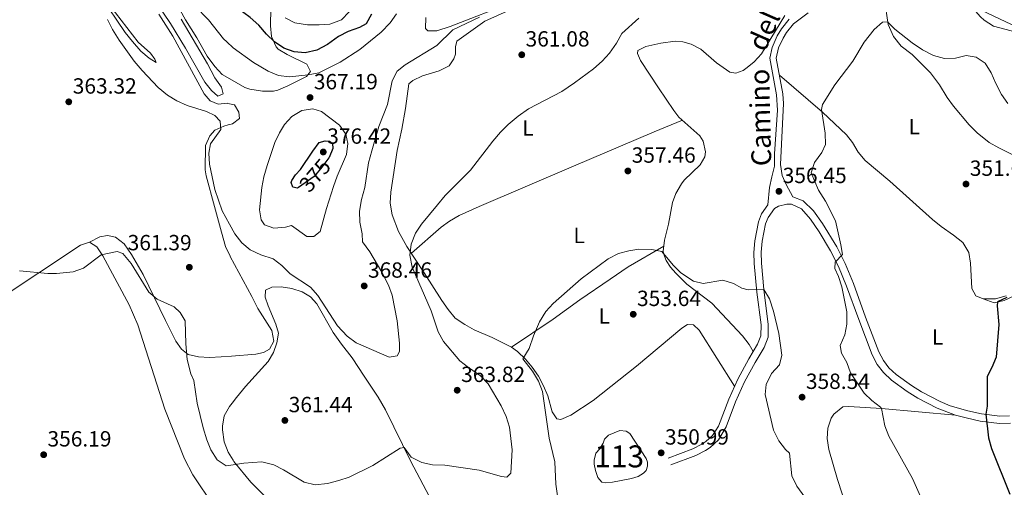
# Model space of a CAD drawing. Units: metres. Extents: x 601663 to 608627, y 4655142 to 4659871.
# Drawn here: x 605033 to 605482, y 4658390 to 4658603 of the extents above; entities that cross this region are included whole.
import ezdxf
from ezdxf.enums import TextEntityAlignment as Align

# ---------------------------------------------------------------- set-up
doc = ezdxf.new("R2010")
doc.units = ezdxf.units.M
doc.header["$MEASUREMENT"] = 0
doc.linetypes.add('DGN Style 3', pattern=[119.29134, 85.2081, -34.08324])
doc.linetypes.add('DGN Style 5', pattern=[59.64567, 25.56243, -34.08324])
for name, color, linetype, lineweight in [('Nivel 12', 7, 'Continuous', 0), ('Nivel 21', 7, 'Continuous', 0), ('Nivel 22', 7, 'Continuous', 0), ('Nivel 35', 7, 'Continuous', 0), ('Nivel 36', 7, 'Continuous', 0), ('Nivel 37', 7, 'Continuous', 0), ('Nivel 4', 7, 'Continuous', 0), ('Nivel 41', 7, 'Continuous', 0), ('Nivel 44', 7, 'Continuous', 0), ('Nivel 48', 7, 'Continuous', 0), ('Nivel 5', 7, 'Continuous', 0), ('Nivel 51', 7, 'Continuous', 0), ('Nivel 57', 7, 'Continuous', 0), ('Nivel 7', 7, 'Continuous', 0)]:
    doc.layers.add(name, color=color, linetype=linetype, lineweight=lineweight)
doc.styles.add('Style-Arial', font='txt')
doc.styles.add('Style-Arial Narrow', font='txt')
doc.styles.add('Style-Helvetica-Narrow-Oblique', font='txt')

# ---------------------------------------------------------------- blocks, each defined once
blk = doc.blocks.new('5PATER')
at = {"layer": 'Nivel 7', "linetype": 'Continuous', "lineweight": 0}
h = blk.add_hatch(color=51, dxfattribs=at)
edge = h.paths.add_edge_path()
edge.add_ellipse((0, 0), major_axis=(-1.1, -1.11), ratio=0.999422, start_angle=0, end_angle=360)

msp = doc.modelspace()

# ---------------------------------------------------------------- linework, layer by layer
at = {"layer": 'Nivel 12', "color": 142, "linetype": 'Continuous', "lineweight": 0, "elevation": 351.03, "flags": 128}
msp.add_lwpolyline([(605297.87, 4658407.71), (605299.37, 4658410.34), (605299.92, 4658412.16), (605301.74, 4658414.02), (605306.97, 4658416.15), (605309.8, 4658415.88), (605311.43, 4658414.82), (605318.95, 4658403.32), (605319.49, 4658401.66), (605319.53, 4658399.85), (605318.94, 4658397.84), (605317.69, 4658396.61), (605315.28, 4658395.18), (605312.24, 4658394.18), (605303.61, 4658392.5), (605300.33, 4658392.27), (605298.69, 4658392.61), (605296.96, 4658394.73), (605295.77, 4658397.91), (605295.22, 4658400.79), (605295.24, 4658402.52), (605295.98, 4658405.75), (605297.87, 4658407.71)], dxfattribs=at)
at = {"layer": 'Nivel 21', "color": 7, "linetype": 'Continuous', "lineweight": 0}
for points in [[(605374.34, 4658518.97, 356.12), (605375.16, 4658526.85, 356.34), (605376.12, 4658531.7, 356.65), (605377.33, 4658536.57, 356.66), (605377.43, 4658542.23, 356.59), (605378.75, 4658562.21, 356.35), (605378.3, 4658569.21, 356.34), (605375.3, 4658585.91, 356.34), (605376.29, 4658590.79, 356.36), (605378.57, 4658595.99, 356.4), (605380.58, 4658599.27, 356.43), (605384.06, 4658603.62, 356.45)], [(605330.15, 4658400.42, 350.68), (605341.5, 4658404.77, 350.71), (605345.96, 4658407, 350.74), (605348.13, 4658408.41, 350.78), (605351.81, 4658411.8, 351.11), (605355.37, 4658417.8, 351.43), (605359.6, 4658429.15, 352.06), (605363.74, 4658438.23, 352.69), (605368.6, 4658447.12, 353.52), (605372.65, 4658453.97, 353.71), (605374.51, 4658458.61, 354.18), (605374.58, 4658464.46, 354.5), (605372.58, 4658480.44, 354.96), (605371.42, 4658492.47, 355.65), (605371.39, 4658497.45, 355.8), (605371.84, 4658502.45, 355.93), (605373.31, 4658510.33, 356.24), (605374.45, 4658513.26, 356.34), (605377.42, 4658517.26, 356.3), (605379.21, 4658518.37, 356.3), (605382.95, 4658519.27, 356.24), (605385.09, 4658519.28, 356.12), (605389.65, 4658517.23, 355.91), (605393.8, 4658512.54, 355.7), (605397.77, 4658506.65, 355.46), (605402.95, 4658498.1, 355.14), (605406.54, 4658490.86, 354.94), (605410.26, 4658481.98, 354.77), (605415.77, 4658466.66, 354.3), (605421.94, 4658450.65, 354.27), (605424.23, 4658446.21, 354.15), (605427.08, 4658442.52, 354.02), (605430.72, 4658439.07, 354.03), (605437.9, 4658433.92, 353.86), (605442.69, 4658430.93, 353.49), (605451.47, 4658426.25, 352.59), (605459.9, 4658423.07, 351.84), (605464.72, 4658421.83, 351.44), (605471.16, 4658420.44, 350.84), (605479.89, 4658419.36, 349.99), (605484.86, 4658419.43, 349.56)]]:
    msp.add_polyline3d(points, dxfattribs=at)
at = {"layer": 'Nivel 21', "color": 7, "linetype": 'DGN Style 3', "lineweight": 0}
for points in [[(605392.69, 4658606.47, 356.49), (605386.06, 4658601.55, 356.45), (605382.92, 4658597.62, 356.43), (605381.32, 4658595.05, 356.41), (605379.25, 4658590.51, 356.37), (605378.22, 4658585.85, 356.34), (605381.14, 4658569.59, 356.34), (605381.55, 4658565.13, 356.34), (605380.19, 4658537.35, 356.65), (605380.82, 4658532.39, 356.65), (605382.64, 4658528.24, 356.34), (605385.79, 4658522.61, 356.12), (605390.47, 4658520.87, 355.95), (605395.14, 4658516.33, 355.76), (605399.26, 4658510.47, 355.54), (605405.76, 4658499.9, 355.15), (605409.57, 4658492.24, 354.94), (605413.37, 4658483.19, 354.77), (605418.89, 4658467.82, 354.3), (605424.98, 4658452.01, 354.27), (605427.05, 4658448.01, 354.15), (605429.55, 4658444.76, 354.02), (605432.84, 4658441.65, 354.03), (605439.76, 4658436.69, 353.86), (605444.36, 4658433.82, 353.49), (605452.85, 4658429.29, 352.59), (605457.45, 4658427.37, 352.16), (605465.48, 4658425.07, 351.44), (605471.72, 4658423.73, 350.84), (605480.07, 4658422.69, 349.99), (605484.51, 4658422.75, 349.56)], [(605328.96, 4658403.52, 350.68), (605340.16, 4658407.82, 350.71), (605344.3, 4658409.89, 350.74), (605346.08, 4658411.05, 350.78), (605349.19, 4658413.91, 351.11), (605351.86, 4658418.14, 351.37), (605356.52, 4658430.43, 352.06), (605360.66, 4658439.51, 352.68), (605365.7, 4658448.77, 353.52), (605369.65, 4658455.44, 353.71), (605371.19, 4658459.27, 354.18), (605371.25, 4658464.26, 354.5), (605369.37, 4658479.15, 354.92), (605368.09, 4658492.3, 355.65), (605368.04, 4658497.3, 355.79), (605368.5, 4658502.57, 355.92), (605370.1, 4658511.25, 356.24), (605371.5, 4658514.88, 356.34), (605374.34, 4658518.97, 356.12)]]:
    msp.add_polyline3d(points, dxfattribs=at)
at = {"layer": 'Nivel 22', "color": 30, "linetype": 'DGN Style 5', "lineweight": 30, "elevation": 375, "flags": 128}
msp.add_lwpolyline([(605174.3, 4658540.45), (605171.19, 4658536.19), (605167.63, 4658531.99), (605160.53, 4658526.94)], dxfattribs=at)
at = {"layer": 'Nivel 35', "color": 92, "linetype": 'DGN Style 3', "lineweight": 0}
for points in [[(605128.07, 4658577.07, 372.5), (605125.74, 4658578.42, 372.56), (605122.31, 4658582.05, 372.65), (605118.92, 4658586.78, 372.98), (605114.22, 4658595.21, 373.56), (605108.96, 4658603.33, 373.69), (605106.63, 4658607.76, 373.69)], [(605147.88, 4658608.61, 381.25), (605147.76, 4658600.54, 378.87), (605148.26, 4658595.71, 377.79), (605150.26, 4658591.1, 376.93), (605151.21, 4658589.99, 376.75), (605155.27, 4658587.54, 376.44), (605164.34, 4658583.08, 374.75), (605166, 4658579.87, 374.62), (605164.19, 4658577.56, 374.06), (605160.74, 4658575.89, 373), (605155.64, 4658573.26, 372.37), (605151.04, 4658571.3, 372.04), (605149.07, 4658570.78, 371.94), (605144.07, 4658570.84, 371.87), (605138.25, 4658571.72, 372.19), (605136.01, 4658572.44, 372.31), (605128.07, 4658577.07, 372.5)]]:
    msp.add_polyline3d(points, dxfattribs=at)
at = {"layer": 'Nivel 36', "color": 92, "linetype": 'Continuous', "lineweight": 0}
for points in [[(605057.94, 4658650.62, 366.17), (605058.6, 4658647.01, 366.17), (605060.63, 4658633.4, 366.07), (605065.24, 4658623.17, 365.98), (605067.73, 4658618.84, 365.94), (605074.49, 4658609.95, 365.96), (605087.48, 4658593.22, 366.17), (605093.06, 4658588.18, 366.17), (605095.06, 4658585.4, 365.98), (605095.58, 4658583.83, 366.02), (605092.44, 4658585.93, 365.98), (605088.57, 4658589.09, 365.89), (605084.81, 4658593.43, 365.78), (605081.52, 4658597.6, 365.58), (605070.36, 4658614.2, 365.1), (605065.86, 4658619.35, 365.09), (605061.79, 4658624.85, 365.09), (605059.95, 4658629.49, 365.14), (605058.88, 4658634.82, 365.18), (605058.35, 4658639.99, 365.24), (605057.89, 4658647.58, 365.53), (605057.94, 4658650.62, 366.17)], [(605494.02, 4658597.14, 353.76), (605471.22, 4658607.89, 354.97), (605463.16, 4658613.35, 355.35), (605456.12, 4658618.82, 355.53), (605452.88, 4658621.62, 355.5), (605447.31, 4658624.05, 355.4), (605446.24, 4658626.01, 355.28), (605447.83, 4658628.51, 355.15), (605452.72, 4658629.56, 355.1), (605478.4, 4658634.09, 354.66), (605495.14, 4658635.9, 354.48)], [(605431.7, 4658627.52, 356.25), (605428.02, 4658617.58, 355.81), (605427.48, 4658612.69, 355.48), (605429.19, 4658601.28, 354.95), (605431.67, 4658595.68, 354.8), (605435.18, 4658591.36, 354.48), (605440.06, 4658587.59, 354.19), (605448.41, 4658579.26, 353.89), (605452.6, 4658573.76, 353.55), (605456.01, 4658567.98, 353.45), (605458.94, 4658563.95, 353.16), (605466.15, 4658555.43, 352.65), (605469.68, 4658551.88, 352.45), (605475.22, 4658547.45, 352.19), (605479.55, 4658544.96, 352.03), (605488.66, 4658540.45, 351.73)], [(605089.38, 4658620.67, 367.76), (605102.17, 4658601.62, 367.41), (605109.07, 4658590.37, 367.66), (605117.76, 4658574.98, 367.66), (605120.88, 4658571.08, 367.32), (605123.73, 4658568.53, 367.12), (605126.13, 4658569.59, 367.07), (605125.47, 4658572.7, 367.32), (605122.33, 4658576.95, 367.56), (605118.96, 4658583.23, 367.56), (605107.03, 4658603.68, 367.81)], [(605258.61, 4658611.52, 364.59), (605229.65, 4658600.24, 365.97), (605223.57, 4658598.36, 366.53), (605219.4, 4658598.39, 366.84), (605218.4, 4658599.42, 366.87), (605218.46, 4658604.39, 367.31)], [(605359.22, 4658436.37, 352.46), (605343, 4658461.9, 353.06), (605340.48, 4658464.32, 353.18), (605337.81, 4658464.44, 353.21), (605335.19, 4658462.75, 353.15), (605314.5, 4658445.51, 352.46), (605294.8, 4658429.85, 352.46), (605284.59, 4658423.07, 352.68), (605280.01, 4658421.16, 353.06), (605278.28, 4658421.37, 353.18), (605276.02, 4658424.65, 353.37), (605274.11, 4658431.92, 353.77), (605272.13, 4658436.49, 354.13), (605269.78, 4658440.89, 354.46), (605266.95, 4658445.01, 354.68), (605263.9, 4658448.61, 354.87), (605260.31, 4658452.13, 355.1), (605257.59, 4658454.05, 355.27), (605248.67, 4658458.52, 356.05), (605240.58, 4658462.01, 357.09), (605236.21, 4658464.41, 357.32), (605231.84, 4658467.37, 357.43), (605228.62, 4658471.22, 357.65), (605225.78, 4658475.32, 357.9), (605217.71, 4658487.97, 358.67), (605209.86, 4658500.06, 360.3), (605206.08, 4658506.78, 361.43), (605203.11, 4658514.46, 362.15), (605202.19, 4658519.79, 362.65), (605202.5, 4658524.76, 362.9), (605205.47, 4658543.81, 363.84), (605207.63, 4658553.57, 364.21), (605209.18, 4658562.96, 364.28), (605210.79, 4658574.17, 364.5), (605212.54, 4658575.65, 364.47), (605217, 4658577.89, 364.16), (605224.64, 4658580.11, 363.65), (605229.09, 4658582.37, 363.53), (605231.29, 4658585.55, 363.5), (605231.98, 4658587.63, 363.5), (605232.06, 4658591.01, 363.53), (605232.58, 4658593.67, 363.65), (605245.33, 4658602.8, 363.5), (605256.95, 4658607.92, 363.47)], [(605128.25, 4658565.28, 365.54), (605128.04, 4658565.33, 365.55), (605123.87, 4658564.97, 365.79), (605120.21, 4658566.49, 365.89), (605117.45, 4658569.66, 366.14), (605103.28, 4658595.9, 366.78), (605096.85, 4658605.86, 366.88)], [(605382.06, 4658605.33, 357), (605371.53, 4658587.82, 357.12), (605368.1, 4658584.22, 357.46), (605364.99, 4658581.67, 357.81), (605363.1, 4658580.3, 358.03), (605359.77, 4658578.97, 358.18), (605356.98, 4658579.56, 358.15), (605351.03, 4658583.77, 358.47), (605343.89, 4658590.03, 358.75), (605339.39, 4658592.21, 358.8), (605335.64, 4658593.36, 358.84), (605332.06, 4658593.55, 358.84), (605325.57, 4658592.75, 358.84), (605318.75, 4658591.15, 359.09), (605315.13, 4658589.43, 359.44), (605314.96, 4658587.98, 359.37), (605316.34, 4658584.87, 359.37), (605324.53, 4658572.31, 358.77), (605331.54, 4658561.96, 358.75), (605333.84, 4658559, 358.75), (605343.4, 4658550.47, 358.81), (605344.89, 4658548, 358.81), (605345.94, 4658543.11, 358.66), (605345.67, 4658540.87, 358.56), (605343.45, 4658537.17, 358.28), (605336.3, 4658530.25, 357.34), (605334.95, 4658528.58, 357.18), (605332.4, 4658524.23, 356.88), (605330.93, 4658520.05, 356.62), (605329.14, 4658510.23, 355.97), (605327.24, 4658502.92, 355.34), (605326.67, 4658497.93, 355.11), (605326.8, 4658496.76, 355.06), (605328.05, 4658493.58, 354.97), (605329.99, 4658490.53, 354.72), (605332.37, 4658487.83, 354.56)], [(605482.92, 4658477.49, 350.25), (605478.1, 4658476.17, 350.65), (605472.46, 4658476.09, 350.79), (605469.12, 4658477.45, 351.43), (605467.33, 4658480.92, 351.48), (605466.68, 4658492.34, 351.63), (605465.9, 4658497.27, 351.53), (605463.2, 4658501.78, 351.48), (605458.98, 4658505.25, 351.48), (605453.35, 4658509.14, 351.53), (605449.46, 4658512.27, 351.69), (605429.89, 4658529.8, 353.01), (605418.64, 4658539.2, 353.6), (605415.52, 4658543.08, 353.83), (605412.88, 4658547.37, 354.07), (605410.16, 4658550.86, 354.28), (605399.34, 4658561.22, 355.04), (605379.62, 4658578.07, 356.34)], [(605128.39, 4658555.43, 364.96), (605130.35, 4658555.97, 365.05), (605133.54, 4658558.31, 365.4), (605133.25, 4658561.31, 365.4), (605131.28, 4658564.53, 365.5), (605128.25, 4658565.28, 365.54)], [(605129.28, 4658495.6, 362.52), (605127.3, 4658500.01, 362.62), (605125.36, 4658506.52, 362.89), (605122.28, 4658518.27, 363.46), (605118.35, 4658532.21, 363.51), (605117.99, 4658534.9, 363.62), (605118.1, 4658546.11, 364.42), (605120.01, 4658550.46, 364.56), (605122.38, 4658553.12, 364.71), (605126.41, 4658554.89, 364.86), (605128.39, 4658555.43, 364.96)], [(605211.91, 4658496.9, 359.88), (605225.46, 4658508.86, 359.54), (605229.33, 4658511.63, 359.38), (605233.7, 4658514.12, 359.28), (605242.79, 4658518.28, 359.16), (605285.73, 4658536.67, 357.53), (605322.63, 4658552.23, 358.06), (605335.46, 4658557.55, 358.76)], [(605065.18, 4658501.99, 360.37), (605070.03, 4658504.42, 360.42), (605073.51, 4658505.04, 360.46), (605077.12, 4658504.32, 360.46), (605081.05, 4658501.2, 360.46), (605084.42, 4658496.39, 360.44), (605089.72, 4658487.24, 360.32), (605099.84, 4658466.31, 359.82), (605104.62, 4658456.91, 360.12), (605107.23, 4658453.18, 360.12), (605110.2, 4658450.7, 360.17), (605114.88, 4658449.67, 360.61), (605119.87, 4658449.47, 360.89), (605125.24, 4658449.68, 361.1), (605129.96, 4658450.06, 361.27)], [(605022.11, 4658474.75, 359.99), (605061.13, 4658500.65, 360.32), (605065.18, 4658501.99, 360.37), (605068.52, 4658499.83, 360.11), (605071.38, 4658495.75, 360.07), (605083.31, 4658473.45, 358.83), (605087.32, 4658464.31, 358.35), (605099.53, 4658425.9, 356.2), (605108.51, 4658403.27, 355.62), (605112.34, 4658395.84, 355.42), (605115.63, 4658390.83, 355.25), (605118.64, 4658386.7, 354.7)], [(605257.59, 4658454.05, 355.27), (605276.53, 4658466.87, 354.68), (605288.67, 4658475.67, 354.32), (605302.45, 4658485.16, 354.08), (605310.78, 4658490.69, 354.45), (605326.92, 4658500.11, 355.21)], [(605129.96, 4658450.06, 361.27), (605140.98, 4658450.96, 361.64), (605144.51, 4658451.71, 361.69), (605147.33, 4658453.16, 361.74), (605149.27, 4658456.85, 361.74), (605148.3, 4658461.75, 361.65), (605141.9, 4658471.77, 361.4), (605139.19, 4658477.22, 361.45), (605129.35, 4658495.45, 362.51), (605129.28, 4658495.6, 362.52)], [(605332.37, 4658487.83, 354.56), (605337.43, 4658482.85, 354.03), (605348.82, 4658474.17, 353.72), (605362.83, 4658459.25, 353.75), (605365.86, 4658455.26, 353.62), (605367.67, 4658452.1, 353.62)], [(605472.46, 4658476.09, 350.79), (605477.43, 4658474.34, 350.25), (605481.98, 4658475.46, 349.71), (605486.6, 4658477.51, 349.41), (605500.1, 4658483.95, 349.26), (605507.01, 4658486.05, 349.27), (605512.27, 4658486.72, 349.27), (605515.79, 4658486.48, 349.36), (605519.2, 4658485.07, 349.32), (605522.13, 4658482.16, 349.17), (605522.36, 4658478.05, 348.92), (605520.42, 4658468.58, 348.38), (605519.8, 4658462.32, 348.14), (605520.73, 4658457.88, 347.89), (605522.49, 4658453.19, 347.89), (605527.27, 4658443.06, 347.61), (605528.34, 4658435.6, 348.05)], [(605130.28, 4658428.65, 361.9), (605132.28, 4658431.21, 362.38), (605136.31, 4658436.12, 362.38), (605146.63, 4658447.54, 362.38), (605149.04, 4658451.74, 362.33), (605150.58, 4658456.14, 362.33), (605151.32, 4658460.55, 362.33), (605150.1, 4658464.67, 362.43), (605146.61, 4658472.98, 362.53), (605145.35, 4658476.85, 362.43), (605145.47, 4658480.12, 362.63), (605148.41, 4658481.52, 362.68), (605152.53, 4658481.63, 362.92), (605157.47, 4658480.89, 363.16), (605162.21, 4658479.28, 363.37), (605165.9, 4658477.08, 363.56), (605168.86, 4658473.8, 364.1), (605176.31, 4658460.8, 364.15), (605180.12, 4658455.53, 363.96), (605184.9, 4658449.27, 363.12), (605190.43, 4658440.94, 362.78), (605196.84, 4658431.28, 361.91), (605200.1, 4658425.55, 361.4), (605211.62, 4658401.98, 359.34), (605221.42, 4658383.57, 357.68)], [(605130.66, 4658402.62, 359.99), (605128.47, 4658406.27, 360.42), (605126.64, 4658410.93, 360.91), (605125.84, 4658416.4, 361.1), (605125.87, 4658418.16, 361.15), (605126.66, 4658422.76, 361.5), (605129, 4658427.02, 361.6), (605130.28, 4658428.65, 361.9)], [(605417.08, 4658360.22, 356.34), (605406.12, 4658393.75, 357.96), (605402.2, 4658407.47, 357.86), (605401.46, 4658412.43, 357.71), (605401.65, 4658417.15, 357.57), (605403.28, 4658421.79, 357.52), (605404.49, 4658423.61, 357.42), (605408.49, 4658426.94, 356.83), (605411.24, 4658427.1, 356.53), (605426.1, 4658426.12, 354.76), (605459.9, 4658423.07, 351.84)], [(605146.35, 4658384.89, 357.8), (605138.77, 4658392.53, 358.74), (605131.03, 4658402.01, 359.92), (605130.66, 4658402.62, 359.99)]]:
    msp.add_polyline3d(points, dxfattribs=at)
at = {"layer": 'Nivel 4', "color": 30, "linetype": 'Continuous', "lineweight": 30, "flags": 128}
for points, elevation in [([(605153.79, 4658590.37), (605149.57, 4658593.32), (605145.93, 4658596.89), (605142.43, 4658600.97), (605138.49, 4658604.37), (605129.82, 4658610.79), (605127.55, 4658612.19)], 375), ([(605193.76, 4658605.92), (605191.38, 4658601.46), (605188.21, 4658599.85), (605183.11, 4658598.07), (605178.69, 4658595.73), (605173.73, 4658592.11), (605168.91, 4658589.57), (605163.55, 4658588.31), (605158.52, 4658588.75), (605153.79, 4658590.37)], 375), ([(605160.53, 4658526.94), (605160, 4658526.56), (605157.9, 4658527.07), (605157.1, 4658529.23), (605157.39, 4658530.12), (605159.07, 4658532.71), (605161.44, 4658535.11), (605167.08, 4658543.41), (605169.93, 4658547.47), (605172.68, 4658548.21), (605174.61, 4658548.07), (605175.97, 4658547.04), (605176.2, 4658544.65), (605174.41, 4658540.6), (605174.3, 4658540.45)], 375), ([(605483.25, 4658476.73), (605479.03, 4658474.75), (605478.79, 4658473.01), (605479.61, 4658464.49), (605478.4, 4658449.54), (605476.5, 4658444.78), (605474.3, 4658440.76), (605474.26, 4658427.14), (605473.63, 4658423.49), (605474.95, 4658412.79), (605476.21, 4658407.94), (605484.62, 4658387.09)], 350)]:
    msp.add_lwpolyline(points, dxfattribs=dict(at, elevation=elevation))
at = {"layer": 'Nivel 5', "color": 30, "linetype": 'Continuous', "lineweight": 0, "flags": 128}
for points, elevation in [([(605484.42, 4658640.65), (605481.01, 4658638.87), (605469.64, 4658635.67), (605461.34, 4658632.75), (605458.76, 4658630.5), (605459.59, 4658625.55), (605462.69, 4658618.31), (605467.9, 4658608.53), (605471.25, 4658604.79), (605473, 4658603.14), (605477.22, 4658600.51), (605487.44, 4658597.67)], 355), ([(605113.28, 4658609.66), (605119.51, 4658603.35)], 370), ([(605073.44, 4658603.48), (605075.67, 4658599), (605078.78, 4658594.12), (605085.62, 4658584.55), (605089.22, 4658580.26), (605096.58, 4658572.43), (605100.79, 4658568.98), (605105.1, 4658566.45), (605109.74, 4658564.25), (605118.53, 4658561.51), (605122.29, 4658559.8), (605124.79, 4658557.15), (605125.11, 4658553.32), (605120.33, 4658546.75), (605119.56, 4658542.52), (605119.86, 4658537.52), (605122.41, 4658526.03)], 365), ([(605119.51, 4658603.35), (605126.36, 4658594.64), (605127.83, 4658593.26)], 370), ([(605127.83, 4658593.26), (605130.67, 4658590.61), (605139.95, 4658583.96), (605146.63, 4658579.91), (605151.45, 4658577.92), (605156.43, 4658577.4), (605164.86, 4658578.24), (605169.77, 4658579.21), (605179.55, 4658583.98), (605188.4, 4658589.9), (605198.21, 4658597.74), (605202.2, 4658602.01), (605205.16, 4658606.04)], 370), ([(605129.07, 4658510.17), (605131.49, 4658505.8), (605134.7, 4658501.75), (605138.52, 4658498.52), (605143.39, 4658496.27), (605148.88, 4658494.37), (605152.83, 4658491.3), (605156.7, 4658487.57), (605166.02, 4658481.48), (605169.29, 4658477.7), (605178.28, 4658463.8), (605182.68, 4658459.13), (605186.7, 4658456.16), (605201.74, 4658449.57), (605205.41, 4658450.17), (605206.51, 4658452.11), (605206.58, 4658455.96), (605205.51, 4658466.19), (605203.23, 4658477.76), (605201.51, 4658482.45), (605198.45, 4658488.27), (605193.06, 4658497.64), (605189.68, 4658502.21), (605189.48, 4658505.71), (605188.5, 4658511.14), (605188.27, 4658516.14), (605189.16, 4658521.39), (605190.79, 4658526.85), (605192.42, 4658538.11), (605193.83, 4658543.68), (605197.11, 4658554.72), (605201.11, 4658564.72), (605203.2, 4658575.49), (605205.5, 4658579.93), (605209.14, 4658582.8), (605223.56, 4658591.65), (605230.8, 4658598.79), (605242.94, 4658604.63)], 365), ([(605183.51, 4658606.94), (605180.01, 4658603.39), (605174.83, 4658601.39), (605169.84, 4658601.01), (605164.65, 4658601.05), (605158.82, 4658601.93), (605154.35, 4658604.19)], 380), ([(605315.64, 4658604.1), (605307.76, 4658597.11), (605305.45, 4658592.68), (605302.26, 4658588.09), (605298.84, 4658584.44), (605294.91, 4658580.98), (605286.22, 4658574.57), (605280.52, 4658570.75), (605265.29, 4658562.72), (605260.57, 4658559.47), (605256.06, 4658555.7), (605252.51, 4658552.18), (605249.05, 4658548.02), (605238.94, 4658534.83), (605227.36, 4658523.21), (605223.82, 4658519.08), (605216.53, 4658510.26), (605213.73, 4658506.06)], 360), ([(605483.73, 4658565.14), (605480.89, 4658569.26), (605478.26, 4658574.27), (605476.15, 4658579.2), (605473.36, 4658583.52), (605469.35, 4658586.32), (605464.79, 4658587.03), (605459.92, 4658585.89), (605454.85, 4658585.72), (605449.91, 4658587.13), (605444.89, 4658589.73), (605440.2, 4658592.83), (605432.26, 4658599.05), (605428.88, 4658602.51), (605426.54, 4658602.33), (605422.81, 4658598.91), (605418.2, 4658593.11), (605413.1, 4658584.5), (605404.96, 4658573.78), (605399.32, 4658564.74), (605398.76, 4658562.51), (605400.48, 4658551.64), (605400.58, 4658546.49), (605398.95, 4658542.89), (605395.69, 4658538.37)], 355), ([(605170.97, 4658561.49), (605179.16, 4658555.26), (605182.07, 4658551.19), (605182.91, 4658546.91), (605182.38, 4658541.93), (605178.12, 4658532.06), (605176.47, 4658527.33), (605173.2, 4658517.32), (605170.3, 4658506.79), (605167.54, 4658504.61), (605164.32, 4658504.62), (605157.26, 4658509.51), (605154.6, 4658508.79), (605149.24, 4658508.34), (605144.97, 4658509.83), (605143.49, 4658512.2), (605142.75, 4658516.68), (605143.77, 4658526.85), (605144.67, 4658531.76), (605146.2, 4658536.93), (605149.78, 4658547.35), (605151.8, 4658551.9), (605154.08, 4658555.62), (605157.5, 4658559.25), (605161.94, 4658561.98), (605167.09, 4658562.8), (605170.97, 4658561.49)], 370), ([(605395.69, 4658538.37), (605394.08, 4658533.57), (605397.38, 4658525.68), (605400.59, 4658520.66), (605405.15, 4658511.65), (605407.58, 4658500.79), (605408.32, 4658496.31), (605405.05, 4658492.85), (605404.88, 4658489.91), (605406.52, 4658486.35), (605408.11, 4658481.6), (605410.41, 4658470.25), (605410.4, 4658464.57), (605409.42, 4658459.66), (605407.38, 4658454.93), (605407.97, 4658451.3), (605410.42, 4658447.16), (605412.03, 4658442.42), (605418.19, 4658433.11), (605421.74, 4658429.75), (605425.77, 4658426.71), (605426.1, 4658426.12), (605427.65, 4658418.26), (605429.46, 4658413.6), (605440.22, 4658394.24), (605444.47, 4658384.65)], 355), ([(605122.41, 4658526.03), (605125.71, 4658516.22), (605129.07, 4658510.17)], 365), ([(605213.73, 4658506.06), (605211.85, 4658501), (605211.27, 4658496.02), (605212.21, 4658490.66), (605220.9, 4658470.69), (605224.11, 4658461.08), (605226.58, 4658456.73), (605233.95, 4658447.87), (605237.89, 4658444.79), (605243.48, 4658441.09), (605246.87, 4658437.41), (605252.86, 4658427.43), (605255.12, 4658422.46), (605256.69, 4658417.64), (605257.92, 4658407.26), (605257.29, 4658396.74), (605255.38, 4658394.8), (605252.96, 4658395.1), (605242.83, 4658398.09), (605227.11, 4658400.38), (605221.62, 4658400.5), (605216.72, 4658401.54), (605211.85, 4658403.89), (605208.61, 4658408.33), (605206.75, 4658408.08), (605194.38, 4658400.13), (605183.63, 4658394.84), (605178.89, 4658393.25), (605173.72, 4658391.99), (605168.05, 4658391.29), (605163.07, 4658392.62), (605153.7, 4658398.25), (605149.24, 4658400.49), (605143.83, 4658401.87), (605135.54, 4658401.27), (605130.7, 4658400.47)], 360), ([(605130.7, 4658400.47), (605127.58, 4658399.95), (605123.4, 4658402.7), (605120.54, 4658407.23), (605118.68, 4658411.9), (605117.09, 4658417.28), (605114.36, 4658428.56), (605112.77, 4658438.86), (605111.49, 4658441.97), (605109.82, 4658448.51), (605109.13, 4658455.64), (605108.88, 4658466.07), (605106.54, 4658469.98), (605103.84, 4658472.57), (605096.05, 4658475.98), (605092.25, 4658479.24), (605084.28, 4658492.31), (605080.39, 4658496.8), (605077.79, 4658497.71), (605070.51, 4658496.19), (605062.48, 4658490.16), (605057.78, 4658488.51), (605050.19, 4658487.71), (605046.26, 4658487.7), (605033.3, 4658488.85)], 360), ([(605394.13, 4658381.82), (605387.55, 4658390.76), (605385.34, 4658395.4), (605384.28, 4658405.81), (605382.45, 4658407.48), (605379.31, 4658411.37), (605376.91, 4658416.34), (605373.1, 4658432.46), (605373.66, 4658437.11), (605376.06, 4658442.15), (605379.74, 4658446.11), (605380.8, 4658450.41), (605379.42, 4658460.39), (605376.95, 4658470.54), (605375.15, 4658476.22), (605372.58, 4658480.44), (605365.42, 4658480.18), (605362.58, 4658481.03), (605358.66, 4658483.16), (605353.9, 4658484.7), (605344.9, 4658483.16), (605340.41, 4658484.2), (605334.67, 4658487.97), (605331.18, 4658491.57), (605326.03, 4658497.78), (605321.46, 4658498.63), (605315.53, 4658498.72), (605311.09, 4658498.09), (605306.24, 4658496.88), (605301.61, 4658494.43), (605289.25, 4658485.31), (605276.56, 4658474.05), (605273.14, 4658470.41), (605270.34, 4658465.65), (605267.62, 4658459.26), (605265.59, 4658453.46), (605262.68, 4658448.73), (605267.18, 4658443.21), (605269.85, 4658438.55), (605271.62, 4658433.86), (605274.72, 4658412.61), (605277.26, 4658401.82), (605277.77, 4658391.69), (605279.21, 4658381.05)], 355)]:
    msp.add_lwpolyline(points, dxfattribs=dict(at, elevation=elevation))
at = {"layer": 'Nivel 51', "color": 142, "linetype": 'Continuous', "lineweight": 0, "elevation": 352.57, "flags": 128}
msp.add_lwpolyline([(605297.87, 4658407.71), (605295.98, 4658405.75), (605295.24, 4658402.52), (605295.22, 4658400.79), (605295.77, 4658397.91), (605296.96, 4658394.73), (605298.69, 4658392.61), (605300.33, 4658392.27), (605303.61, 4658392.5), (605312.24, 4658394.18), (605315.28, 4658395.18), (605317.69, 4658396.61), (605318.94, 4658397.84), (605319.53, 4658399.85), (605319.49, 4658401.66), (605318.95, 4658403.32), (605311.43, 4658414.82), (605309.8, 4658415.88), (605306.97, 4658416.15), (605301.74, 4658414.02), (605299.92, 4658412.16), (605299.37, 4658410.34)], close=True, dxfattribs=at)
at = {"layer": 'Nivel 57', "color": 92, "linetype": 'DGN Style 3', "lineweight": 0}
msp.add_polyline3d([(605106.63, 4658607.76, 373.69), (605108.96, 4658603.33, 373.69), (605114.22, 4658595.21, 373.56), (605118.92, 4658586.78, 372.98), (605122.31, 4658582.05, 372.65), (605125.74, 4658578.42, 372.56), (605128.07, 4658577.07, 372.5), (605136.01, 4658572.44, 372.31), (605138.25, 4658571.72, 372.19), (605144.07, 4658570.84, 371.87), (605149.07, 4658570.78, 371.94), (605151.04, 4658571.3, 372.04), (605155.64, 4658573.26, 372.37), (605160.74, 4658575.89, 373), (605164.19, 4658577.56, 374.06), (605166, 4658579.87, 374.62), (605164.34, 4658583.08, 374.75), (605155.27, 4658587.54, 376.44), (605151.21, 4658589.99, 376.75), (605150.26, 4658591.1, 376.93), (605148.26, 4658595.71, 377.79), (605147.76, 4658600.54, 378.87), (605147.88, 4658608.61, 381.25)], dxfattribs=at)

# ---------------------------------------------------------------- block references
at = {"layer": 'Nivel 7', "color": 51, "linetype": 'Continuous', "lineweight": 0}
for p in [(605262.23, 4658587.42, 361.08), (605055.81, 4658565.96, 363.32), (605165.75, 4658567.93, 367.19), (605171.77, 4658543.1, 376.42), (605310.58, 4658534.45, 357.46), (605379.4, 4658525.17, 356.45), (605464.65, 4658528.47, 351.65), (605110.74, 4658490.53, 361.39), (605190.42, 4658482.03, 368.46), (605313.02, 4658469.11, 353.64), (605232.8, 4658434.47, 363.82), (605389.96, 4658431.31, 358.54), (605154.28, 4658420.7, 361.44), (605044.37, 4658405.07, 356.2), (605325.74, 4658405.94, 350.99)]:
    msp.add_blockref('5PATER', p, dxfattribs=at)

# ---------------------------------------------------------------- texts
at = {"layer": 'Nivel 37', "color": 92, "linetype": 'Continuous', "lineweight": 0, "style": 'Style-Arial Narrow'}
for p in [(605441.12, 4658554.59, 353.42), (605265.09, 4658554.09, 359.48), (605288.36, 4658505.03, 355.96), (605299.86, 4658468.29, 353.79), (605451.7, 4658458.8, 352.72)]:
    msp.add_text('L', height=7, dxfattribs=at).set_placement(p, align=Align.MIDDLE_CENTER)
at = {"layer": 'Nivel 41', "color": 7, "linetype": 'Continuous', "lineweight": 0, "style": 'Style-Arial'}
for s, p in [('361.08', (605263.96, 4658591.17, 361.08)), ('363.32', (605057.62, 4658569.71, 363.32)), ('367.19', (605167.48, 4658571.68, 367.19)), ('376.42', (605173.57, 4658546.85, 376.42)), ('357.46', (605312.32, 4658538.2, 357.46)), ('356.45', (605381.13, 4658528.92, 356.45)), ('351.65', (605466.39, 4658532.22, 351.65)), ('361.39', (605082.64, 4658498.28, 361.39)), ('368.46', (605192.15, 4658485.78, 368.46)), ('353.64', (605314.75, 4658472.86, 353.64)), ('363.82', (605234.61, 4658438.22, 363.82)), ('358.54', (605391.7, 4658435.06, 358.54)), ('361.44', (605156.02, 4658424.45, 361.44)), ('356.19', (605046.11, 4658408.82, 356.2)), ('350.99', (605327.48, 4658409.69, 350.99))]:
    msp.add_text(s, height=7, dxfattribs=at).set_placement(p)
at = {"layer": 'Nivel 41', "color": 7, "linetype": 'Continuous', "lineweight": 0, "style": 'Style-Helvetica-Narrow-Oblique'}
msp.add_text('375', height=7, rotation=49.6493, dxfattribs=at).set_placement((605168, 4658532.43, 375), align=Align.MIDDLE_CENTER)
at = {"layer": 'Nivel 44', "color": 7, "linetype": 'Continuous', "lineweight": 0, "style": 'Style-Helvetica-Narrow-Oblique'}
for s, rotation, p in [('del', 66.2671, (605376.66, 4658596.61, 357.07)), ('Camino', 91.313, (605375.45, 4658558.94, 356.78))]:
    msp.add_text(s, height=9, rotation=rotation, dxfattribs=at).set_placement(p, align=Align.CENTER)
at = {"layer": 'Nivel 48', "color": 142, "linetype": 'Continuous', "lineweight": 0, "style": 'Style-Arial Narrow'}
msp.add_text('113', height=10, dxfattribs=at).set_placement((605306.6, 4658404.31, 352.57), align=Align.MIDDLE_CENTER)

doc.saveas('drawing.dxf')
